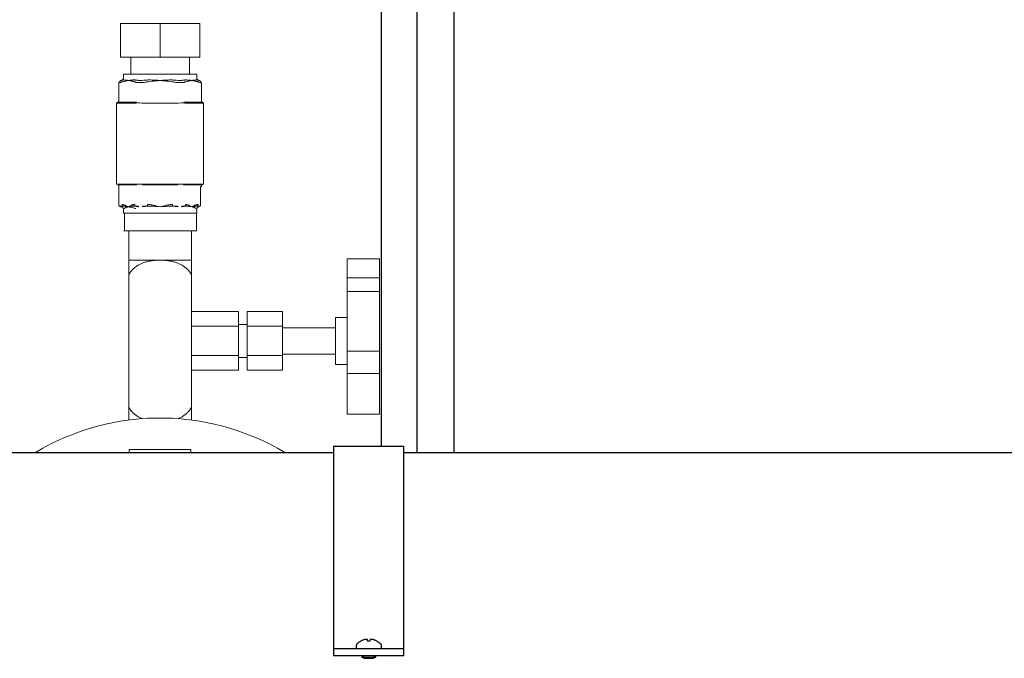
# Model space of a CAD drawing. Units: millimetres. Extents: x -1807 to 4660, y -2200 to 3801.
# Drawn here: x 202 to 537, y -1962 to -1744 of the extents above; entities that cross this region are included whole.
import ezdxf

# ---------------------------------------------------------------- set-up
doc = ezdxf.new("R2010")
doc.units = ezdxf.units.MM
for name, color, linetype, lineweight, true_color in [('Make2D$Visible$Curves$0', 254, 'Continuous', 0, 0xbebebe), ('Make2D$Visible$Curves$3DCOLOR40', 40, 'Continuous', 0, 0xffbf00), ('Make2D$Visible$Curves$3DCPCOLOR254', 7, 'Continuous', 0, 0xd6d6d6)]:
    doc.layers.add(name, color=color, linetype=linetype, lineweight=lineweight, true_color=true_color)
doc.layers.add('Make2D$Visible$Curves$3', color=7, linetype='Continuous', true_color=0x000000)

msp = doc.modelspace()

# ---------------------------------------------------------------- linework, layer by layer
at = {"layer": 'Make2D$Visible$Curves$0', "color": 0, "linetype": 'ByBlock', "lineweight": -2}
for points in [[(24, -1891.65), (309.02, -1891.65)], [(332.98, -1891.65), (1486, -1891.65)], [(317.09, -1956.68), (317.07, -1956.7), (317.05, -1956.72), (317.03, -1956.74), (317.01, -1956.76), (316.99, -1956.78), (316.98, -1956.8), (316.96, -1956.83), (316.94, -1956.85), (316.93, -1956.87), (316.91, -1956.9), (316.9, -1956.92), (316.89, -1956.95), (316.88, -1956.98), (316.87, -1957), (316.86, -1957.03), (316.85, -1957.06), (316.84, -1957.08), (316.83, -1957.11), (316.83, -1957.14), (316.82, -1957.17), (316.82, -1957.2), (316.81, -1957.22), (316.81, -1957.25), (316.81, -1957.28), (316.81, -1957.31)], [(317.09, -1956.68), (317.24, -1956.54), (317.4, -1956.42), (317.56, -1956.3), (317.73, -1956.18), (317.9, -1956.07), (318.07, -1955.97), (318.25, -1955.87)], [(319.55, -1955.38), (319.36, -1955.43), (319.17, -1955.49), (318.98, -1955.56), (318.8, -1955.63), (318.61, -1955.71), (318.43, -1955.79), (318.25, -1955.88)], [(318.25, -1955.88), (318.25, -1955.87)], [(320.16, -1955.3), (320.04, -1955.31), (319.92, -1955.32), (319.8, -1955.34), (319.68, -1955.36), (319.55, -1955.38)], [(320.52, -1955.38), (320.47, -1955.36), (320.42, -1955.35), (320.37, -1955.34), (320.32, -1955.32), (320.27, -1955.31), (320.22, -1955.31), (320.16, -1955.3)], [(320.58, -1955.88), (320.52, -1955.38)], [(321.42, -1955.88), (321.21, -1955.87), (321, -1955.87), (320.79, -1955.87), (320.58, -1955.88)], [(321.48, -1955.38), (321.42, -1955.88)], [(321.84, -1955.3), (321.79, -1955.31), (321.73, -1955.31), (321.68, -1955.32), (321.63, -1955.34), (321.58, -1955.35), (321.53, -1955.36), (321.48, -1955.38)], [(322.45, -1955.38), (322.33, -1955.36), (322.21, -1955.34), (322.08, -1955.32), (321.96, -1955.31), (321.84, -1955.3)], [(323.75, -1955.88), (323.57, -1955.79), (323.39, -1955.71), (323.21, -1955.63), (323.02, -1955.56), (322.83, -1955.49), (322.64, -1955.43), (322.45, -1955.38)], [(323.76, -1955.87), (323.75, -1955.88)], [(323.76, -1955.87), (323.93, -1955.97), (324.11, -1956.07), (324.27, -1956.18), (324.44, -1956.3), (324.6, -1956.42), (324.76, -1956.54), (324.91, -1956.68)], [(324.91, -1956.68), (324.93, -1956.7), (324.95, -1956.72), (324.97, -1956.74), (324.99, -1956.76), (325.01, -1956.78), (325.03, -1956.8), (325.04, -1956.83), (325.06, -1956.85), (325.07, -1956.87), (325.09, -1956.9), (325.1, -1956.92), (325.11, -1956.95), (325.13, -1956.98), (325.14, -1957), (325.15, -1957.03), (325.15, -1957.06), (325.16, -1957.08), (325.17, -1957.11), (325.18, -1957.14), (325.18, -1957.17), (325.19, -1957.2), (325.19, -1957.22), (325.19, -1957.25), (325.19, -1957.28), (325.19, -1957.31)], [(316.81, -1958.5), (316.81, -1957.31)], [(325.19, -1957.31), (325.19, -1958.5)], [(318.61, -1961.32), (319.33, -1960.9)], [(318.61, -1961.32), (323.4, -1961.32)], [(319.33, -1961.74), (318.61, -1961.32)], [(319.33, -1961.74), (322.67, -1961.74)], [(322.67, -1960.9), (323.4, -1961.32)], [(323.4, -1961.32), (322.67, -1961.74)]]:
    msp.add_lwpolyline(points, dxfattribs=at)
at = {"layer": 'Make2D$Visible$Curves$3', "color": 9, "true_color": 0xbbbbbb}
for points in [[(325.32, -1889.45), (325.32, -1633.05)], [(337.32, -1633.05), (337.32, -1891.65)], [(350, -1633.05), (350, -1891.65)]]:
    msp.add_lwpolyline(points, dxfattribs=at)
at = {"layer": 'Make2D$Visible$Curves$3DCOLOR40'}
for points in [[(247.5, -1890.61), (239.5, -1890.61)], [(239.5, -1890.61), (239.5, -1891.65)], [(247.5, -1890.61), (252.5, -1890.61)], [(260.5, -1890.61), (252.5, -1890.61)], [(260.5, -1891.65), (260.5, -1890.61)]]:
    msp.add_lwpolyline(points, dxfattribs=at)
at = {"layer": 'Make2D$Visible$Curves$3DCPCOLOR254'}
for points in [[(236.5, -1745.53), (236.5, -1757.03)], [(236.5, -1745.53), (250, -1745.53)], [(250, -1745.53), (263.5, -1745.53)], [(250, -1757.03), (250, -1745.53)], [(263.5, -1745.53), (263.5, -1757.03)], [(250, -1757.03), (236.5, -1757.03)], [(240, -1762.78), (240, -1757.03)], [(263.5, -1757.03), (250, -1757.03)], [(260, -1757.03), (260, -1762.78)], [(235.93, -1765.72), (236.07, -1765.72), (236.2, -1765.71)], [(235.93, -1771.68), (235.93, -1765.72)], [(236.2, -1765.71), (236.2, -1765.69), (236.2, -1765.68), (236.2, -1765.66), (236.2, -1765.64), (236.2, -1765.63), (236.2, -1765.61), (236.2, -1765.6), (236.21, -1765.58), (236.21, -1765.57), (236.21, -1765.55), (236.21, -1765.53), (236.22, -1765.52), (236.22, -1765.5), (236.22, -1765.49), (236.23, -1765.47), (236.23, -1765.45), (236.23, -1765.44), (236.24, -1765.42), (236.24, -1765.41), (236.25, -1765.39), (236.26, -1765.38), (236.26, -1765.36), (236.27, -1765.35), (236.28, -1765.33), (236.28, -1765.32), (236.29, -1765.3), (236.3, -1765.29), (236.31, -1765.27), (236.31, -1765.26), (236.32, -1765.24), (236.33, -1765.23), (236.34, -1765.22), (236.35, -1765.2), (236.36, -1765.19), (236.37, -1765.18), (236.38, -1765.17), (236.39, -1765.16), (236.4, -1765.14), (236.41, -1765.13), (236.42, -1765.12), (236.44, -1765.11), (236.45, -1765.1), (236.46, -1765.09), (236.47, -1765.08), (236.48, -1765.07), (236.5, -1765.06), (236.51, -1765.05), (236.52, -1765.05), (236.53, -1765.04), (236.55, -1765.03), (236.56, -1765.02), (236.57, -1765.02), (236.58, -1765.01), (236.6, -1765.01), (236.61, -1765), (236.62, -1764.99), (236.64, -1764.99), (236.65, -1764.99), (236.66, -1764.98), (236.68, -1764.98), (236.69, -1764.97), (236.7, -1764.97), (236.72, -1764.97), (236.73, -1764.97)], [(236.2, -1765.71), (236.29, -1765.69), (236.38, -1765.67), (236.47, -1765.65), (236.56, -1765.62), (236.65, -1765.6), (236.74, -1765.56), (236.83, -1765.53)], [(236.63, -1764.98), (236.66, -1764.97), (236.7, -1764.97), (236.73, -1764.96), (236.77, -1764.96), (236.8, -1764.95), (236.83, -1764.94), (236.87, -1764.93), (236.9, -1764.92), (236.93, -1764.9), (236.96, -1764.89), (236.99, -1764.88), (237.03, -1764.86), (237.06, -1764.84), (237.09, -1764.82), (237.11, -1764.81), (237.14, -1764.79), (237.17, -1764.76), (237.2, -1764.74), (237.22, -1764.72), (237.25, -1764.7), (237.27, -1764.67), (237.3, -1764.65), (237.32, -1764.62), (237.34, -1764.59), (237.36, -1764.56), (237.38, -1764.54), (237.4, -1764.51), (237.42, -1764.48), (237.43, -1764.45), (237.45, -1764.42), (237.46, -1764.38), (237.48, -1764.35), (237.49, -1764.32), (237.5, -1764.29), (237.51, -1764.25), (237.52, -1764.22), (237.53, -1764.19), (237.54, -1764.15), (237.54, -1764.12), (237.54, -1764.08), (237.55, -1764.05), (237.55, -1764.01), (237.55, -1763.98)], [(236.73, -1764.97), (236.68, -1764.97), (236.63, -1764.98)], [(236.63, -1764.98), (236.63, -1764.98)], [(237.13, -1764.87), (237.07, -1764.89), (237, -1764.91), (236.93, -1764.93), (236.86, -1764.94), (236.8, -1764.95), (236.73, -1764.97)], [(236.83, -1765.53), (236.96, -1765.48), (237.09, -1765.44), (237.23, -1765.4)], [(237.43, -1764.81), (237.39, -1764.82), (237.35, -1764.82), (237.3, -1764.83), (237.26, -1764.84), (237.22, -1764.84), (237.17, -1764.85), (237.13, -1764.87)], [(237.23, -1765.4), (237.42, -1765.34), (237.62, -1765.29)], [(237.75, -1764.81), (237.64, -1764.81), (237.54, -1764.81), (237.43, -1764.81)], [(237.55, -1762.78), (237.55, -1763.98)], [(262.45, -1762.78), (237.55, -1762.78)], [(237.62, -1765.29), (237.87, -1765.24), (238.02, -1765.21), (238.17, -1765.17), (238.42, -1765.13), (238.81, -1765.05), (239.22, -1764.98)], [(237.95, -1764.82), (237.75, -1764.81)], [(239.22, -1764.98), (238.82, -1764.92), (238.44, -1764.87), (238.22, -1764.85), (238.09, -1764.83), (237.95, -1764.82)], [(239.64, -1764.92), (239.23, -1764.98), (239.22, -1764.98)], [(239.22, -1764.98), (239.62, -1765.05), (240.02, -1765.13), (240.26, -1765.17), (240.42, -1765.21), (240.57, -1765.24), (240.82, -1765.29)], [(240.07, -1764.87), (239.64, -1764.92)], [(240.7, -1764.82), (240.52, -1764.83), (240.34, -1764.85), (240.07, -1764.87)], [(241, -1764.81), (240.85, -1764.81), (240.7, -1764.82)], [(240.82, -1765.29), (241.01, -1765.34), (241.21, -1765.4)], [(241.5, -1764.81), (241.25, -1764.81), (241, -1764.81)], [(241.21, -1765.4), (241.34, -1765.44), (241.48, -1765.48), (241.61, -1765.53)], [(242.05, -1764.87), (241.91, -1764.85), (241.77, -1764.83), (241.63, -1764.82), (241.5, -1764.81)], [(241.61, -1765.53), (241.7, -1765.56), (241.78, -1765.6), (241.87, -1765.62), (241.96, -1765.65), (242.05, -1765.67), (242.14, -1765.69), (242.23, -1765.71)], [(242.82, -1764.97), (242.62, -1764.95), (242.43, -1764.93), (242.24, -1764.9), (242.05, -1764.87)], [(242.23, -1765.71), (242.41, -1765.72), (242.6, -1765.72)], [(242.6, -1765.72), (242.97, -1765.72)], [(243.07, -1764.98), (242.95, -1764.97), (242.82, -1764.97)], [(242.97, -1765.72), (243.47, -1765.72), (243.97, -1765.71)], [(243.58, -1764.98), (243.07, -1764.98)], [(243.91, -1764.97), (243.58, -1764.98)], [(245.09, -1764.87), (244.5, -1764.93), (243.91, -1764.97)], [(243.97, -1765.71), (244.28, -1765.68), (244.59, -1765.64), (244.91, -1765.59), (245.22, -1765.53)], [(245.94, -1764.81), (245.65, -1764.82), (245.37, -1764.84), (245.09, -1764.87)], [(245.22, -1765.53), (245.62, -1765.46), (246.02, -1765.4)], [(246.75, -1764.81), (246.34, -1764.81), (245.94, -1764.81)], [(246.02, -1765.4), (246.8, -1765.29)], [(247.25, -1764.82), (246.75, -1764.81)], [(246.8, -1765.29), (247.3, -1765.24), (247.6, -1765.21), (247.91, -1765.17), (248.4, -1765.13), (249.19, -1765.05), (250, -1764.98)], [(248.38, -1764.87), (247.88, -1764.85), (247.56, -1764.83), (247.25, -1764.82)], [(249.18, -1764.92), (248.38, -1764.87)], [(250, -1764.98), (249.18, -1764.92)], [(250.82, -1764.92), (250, -1764.98)], [(250, -1764.98), (250.81, -1765.05), (251.6, -1765.13), (252.09, -1765.17), (252.4, -1765.21), (252.7, -1765.24), (253.2, -1765.29)], [(251.62, -1764.87), (250.82, -1764.92)], [(252.75, -1764.82), (252.44, -1764.83), (252.12, -1764.85), (251.62, -1764.87)], [(253.25, -1764.81), (252.75, -1764.82)], [(253.2, -1765.29), (253.98, -1765.4)], [(254.06, -1764.81), (253.66, -1764.81), (253.25, -1764.81)], [(253.98, -1765.4), (254.38, -1765.46), (254.78, -1765.53)], [(254.91, -1764.87), (254.63, -1764.84), (254.35, -1764.82), (254.06, -1764.81)], [(254.78, -1765.53), (255.09, -1765.59), (255.41, -1765.64), (255.72, -1765.68), (256.03, -1765.71)], [(256.09, -1764.97), (255.5, -1764.93), (254.91, -1764.87)], [(256.03, -1765.71), (256.53, -1765.72), (257.03, -1765.72)], [(256.42, -1764.98), (256.09, -1764.97)], [(256.93, -1764.98), (256.42, -1764.98)], [(257.18, -1764.97), (257.05, -1764.97), (256.93, -1764.98)], [(257.03, -1765.72), (257.4, -1765.72)], [(257.95, -1764.87), (257.76, -1764.9), (257.57, -1764.93), (257.38, -1764.95), (257.18, -1764.97)], [(257.4, -1765.72), (257.53, -1765.72), (257.65, -1765.71), (257.77, -1765.71)], [(257.77, -1765.71), (257.86, -1765.69), (257.95, -1765.67), (258.04, -1765.65), (258.13, -1765.62), (258.22, -1765.6), (258.3, -1765.56), (258.39, -1765.53)], [(258.5, -1764.81), (258.37, -1764.82), (258.23, -1764.83), (258.09, -1764.85), (257.95, -1764.87)], [(258.39, -1765.53), (258.52, -1765.48), (258.66, -1765.44), (258.79, -1765.4)], [(259, -1764.81), (258.75, -1764.81), (258.5, -1764.81)], [(258.79, -1765.4), (258.99, -1765.34), (259.18, -1765.29)], [(259.3, -1764.82), (259, -1764.81)], [(259.18, -1765.29), (259.43, -1765.24), (259.58, -1765.21), (259.74, -1765.17), (259.98, -1765.13), (260.38, -1765.05), (260.78, -1764.98)], [(259.93, -1764.87), (259.66, -1764.85), (259.48, -1764.83), (259.3, -1764.82)], [(260.36, -1764.92), (259.93, -1764.87)], [(260.78, -1764.98), (260.77, -1764.98), (260.36, -1764.92)], [(262.05, -1764.82), (261.91, -1764.83), (261.78, -1764.85), (261.56, -1764.87), (261.18, -1764.92), (260.78, -1764.98)], [(260.78, -1764.98), (261.19, -1765.05), (261.58, -1765.13), (261.83, -1765.17), (261.98, -1765.21), (262.13, -1765.24), (262.38, -1765.29)], [(262.25, -1764.81), (262.15, -1764.82), (262.05, -1764.82)], [(262.57, -1764.81), (262.46, -1764.81), (262.36, -1764.81), (262.25, -1764.81)], [(262.38, -1765.29), (262.58, -1765.34), (262.77, -1765.4)], [(262.45, -1763.98), (262.45, -1762.78)], [(262.45, -1763.98), (262.45, -1764.01), (262.45, -1764.05), (262.46, -1764.08), (262.46, -1764.12), (262.47, -1764.15), (262.47, -1764.19), (262.48, -1764.22), (262.49, -1764.25), (262.5, -1764.29), (262.51, -1764.32), (262.52, -1764.35), (262.54, -1764.38), (262.55, -1764.42), (262.57, -1764.45), (262.58, -1764.48), (262.6, -1764.51), (262.62, -1764.54), (262.64, -1764.57), (262.66, -1764.59), (262.68, -1764.62), (262.7, -1764.65), (262.73, -1764.67), (262.75, -1764.7), (262.78, -1764.72), (262.8, -1764.74), (262.83, -1764.77), (262.86, -1764.79), (262.89, -1764.81), (262.92, -1764.83), (262.95, -1764.84), (262.98, -1764.86), (263.01, -1764.88), (263.04, -1764.89), (263.07, -1764.9), (263.1, -1764.92), (263.14, -1764.93), (263.17, -1764.94), (263.2, -1764.95), (263.24, -1764.96), (263.27, -1764.96), (263.3, -1764.97), (263.34, -1764.97), (263.37, -1764.98)], [(262.87, -1764.87), (262.83, -1764.85), (262.78, -1764.84), (262.74, -1764.84), (262.7, -1764.83), (262.65, -1764.82), (262.61, -1764.82), (262.57, -1764.81)], [(262.77, -1765.4), (262.91, -1765.44), (263.04, -1765.48), (263.17, -1765.53)], [(263.27, -1764.97), (263.2, -1764.95), (263.14, -1764.94), (263.07, -1764.93), (263, -1764.91), (262.93, -1764.89), (262.87, -1764.87)], [(263.17, -1765.53), (263.26, -1765.56), (263.35, -1765.6), (263.44, -1765.62), (263.53, -1765.65), (263.62, -1765.67), (263.71, -1765.69), (263.8, -1765.71)], [(263.37, -1764.98), (263.32, -1764.97), (263.27, -1764.97)], [(263.8, -1765.71), (263.8, -1765.69), (263.8, -1765.68), (263.8, -1765.66), (263.8, -1765.64), (263.8, -1765.63), (263.8, -1765.61), (263.8, -1765.6), (263.79, -1765.58), (263.79, -1765.57), (263.79, -1765.55), (263.79, -1765.53), (263.78, -1765.52), (263.78, -1765.5), (263.78, -1765.49), (263.77, -1765.47), (263.77, -1765.45), (263.77, -1765.44), (263.76, -1765.42), (263.76, -1765.41), (263.75, -1765.39), (263.74, -1765.38), (263.74, -1765.36), (263.73, -1765.35), (263.72, -1765.33), (263.72, -1765.32), (263.71, -1765.3), (263.7, -1765.29), (263.69, -1765.27), (263.69, -1765.26), (263.68, -1765.24), (263.67, -1765.23), (263.66, -1765.22), (263.65, -1765.2), (263.64, -1765.19), (263.63, -1765.18), (263.62, -1765.17), (263.61, -1765.16), (263.6, -1765.14), (263.59, -1765.13), (263.58, -1765.12), (263.56, -1765.11), (263.55, -1765.1), (263.54, -1765.09), (263.53, -1765.08), (263.52, -1765.07), (263.5, -1765.06), (263.49, -1765.05), (263.48, -1765.05), (263.47, -1765.04), (263.45, -1765.03), (263.44, -1765.02), (263.43, -1765.02), (263.42, -1765.01), (263.4, -1765.01), (263.39, -1765), (263.38, -1764.99), (263.36, -1764.99), (263.35, -1764.99), (263.34, -1764.98), (263.32, -1764.98), (263.31, -1764.97), (263.3, -1764.97), (263.28, -1764.97), (263.27, -1764.97)], [(263.8, -1765.71), (263.93, -1765.72), (264.07, -1765.72)], [(264.07, -1771.68), (264.07, -1765.72)], [(235.2, -1772.64), (235.23, -1772.63), (235.27, -1772.62), (235.3, -1772.61), (235.33, -1772.6), (235.36, -1772.58), (235.39, -1772.57), (235.42, -1772.55), (235.45, -1772.53), (235.48, -1772.52), (235.51, -1772.5), (235.54, -1772.48), (235.56, -1772.46), (235.59, -1772.43), (235.62, -1772.41), (235.64, -1772.39)], [(235.34, -1772.68), (235.36, -1772.68), (235.38, -1772.68), (235.4, -1772.68), (235.42, -1772.68), (235.44, -1772.67), (235.46, -1772.67), (235.48, -1772.67), (235.5, -1772.66), (235.52, -1772.66), (235.54, -1772.65), (235.57, -1772.64), (235.59, -1772.64), (235.61, -1772.63), (235.63, -1772.62), (235.65, -1772.61), (235.67, -1772.6), (235.69, -1772.59), (235.71, -1772.58), (235.73, -1772.57), (235.74, -1772.56), (235.76, -1772.55), (235.78, -1772.54), (235.8, -1772.52), (235.82, -1772.51), (235.84, -1772.5), (235.85, -1772.48), (235.87, -1772.47), (235.89, -1772.45), (235.9, -1772.44), (235.92, -1772.42), (235.93, -1772.4), (235.95, -1772.39)], [(235.64, -1772.39), (235.66, -1772.36), (235.69, -1772.34), (235.71, -1772.31), (235.73, -1772.28), (235.75, -1772.26), (235.77, -1772.23), (235.79, -1772.2), (235.81, -1772.17), (235.82, -1772.14), (235.84, -1772.11), (235.85, -1772.08), (235.86, -1772.05), (235.88, -1772.01), (235.89, -1771.98), (235.9, -1771.95), (235.9, -1771.92), (235.91, -1771.88), (235.92, -1771.85), (235.92, -1771.82), (235.93, -1771.78), (235.93, -1771.75), (235.93, -1771.71), (235.93, -1771.68)], [(235.95, -1772.39), (241.98, -1772.39)], [(240, -1772.68), (240, -1772.39)], [(241.37, -1772.68), (241.39, -1772.68), (241.41, -1772.68), (241.43, -1772.68), (241.45, -1772.68), (241.47, -1772.67), (241.49, -1772.67), (241.52, -1772.67), (241.54, -1772.66), (241.56, -1772.66), (241.58, -1772.65), (241.6, -1772.64), (241.62, -1772.64), (241.64, -1772.63), (241.66, -1772.62), (241.68, -1772.61), (241.7, -1772.6), (241.72, -1772.59), (241.74, -1772.58), (241.76, -1772.57), (241.78, -1772.56), (241.8, -1772.55), (241.82, -1772.54), (241.83, -1772.52), (241.85, -1772.51), (241.87, -1772.5), (241.89, -1772.48), (241.9, -1772.47), (241.92, -1772.45), (241.94, -1772.44), (241.95, -1772.42), (241.97, -1772.4), (241.98, -1772.39)], [(258.02, -1772.39), (264.05, -1772.39)], [(258.63, -1772.68), (258.61, -1772.68), (258.59, -1772.68), (258.57, -1772.68), (258.55, -1772.68), (258.53, -1772.67), (258.51, -1772.67), (258.49, -1772.67), (258.47, -1772.66), (258.45, -1772.66), (258.43, -1772.65), (258.41, -1772.65), (258.39, -1772.64), (258.37, -1772.63), (258.35, -1772.63), (258.33, -1772.62), (258.31, -1772.61), (258.29, -1772.6), (258.27, -1772.59), (258.25, -1772.58), (258.23, -1772.57), (258.21, -1772.56), (258.2, -1772.54), (258.18, -1772.53), (258.16, -1772.52), (258.14, -1772.5), (258.12, -1772.49), (258.1, -1772.47), (258.09, -1772.46), (258.07, -1772.44), (258.05, -1772.42), (258.04, -1772.4), (258.02, -1772.39)], [(260, -1772.39), (260, -1772.68)], [(264.66, -1772.68), (264.64, -1772.68), (264.62, -1772.68), (264.6, -1772.68), (264.58, -1772.68), (264.56, -1772.67), (264.54, -1772.67), (264.52, -1772.67), (264.5, -1772.66), (264.48, -1772.66), (264.46, -1772.65), (264.43, -1772.64), (264.41, -1772.64), (264.39, -1772.63), (264.37, -1772.62), (264.35, -1772.61), (264.33, -1772.6), (264.31, -1772.59), (264.29, -1772.58), (264.27, -1772.57), (264.26, -1772.56), (264.24, -1772.55), (264.22, -1772.54), (264.2, -1772.52), (264.18, -1772.51), (264.16, -1772.5), (264.15, -1772.48), (264.13, -1772.47), (264.11, -1772.45), (264.1, -1772.44), (264.08, -1772.42), (264.07, -1772.4), (264.05, -1772.39)], [(264.07, -1771.68), (264.07, -1771.71), (264.07, -1771.75), (264.07, -1771.78), (264.08, -1771.82), (264.08, -1771.85), (264.09, -1771.88), (264.1, -1771.92), (264.1, -1771.95), (264.11, -1771.98), (264.12, -1772.02), (264.14, -1772.05), (264.15, -1772.08), (264.16, -1772.11), (264.18, -1772.14), (264.2, -1772.17), (264.21, -1772.2), (264.23, -1772.23), (264.25, -1772.26), (264.27, -1772.29), (264.29, -1772.31), (264.31, -1772.34), (264.34, -1772.36), (264.36, -1772.39), (264.39, -1772.41), (264.41, -1772.43), (264.44, -1772.46), (264.46, -1772.48), (264.49, -1772.5), (264.52, -1772.52), (264.55, -1772.54), (264.58, -1772.55), (264.61, -1772.57), (264.64, -1772.58), (264.67, -1772.6), (264.7, -1772.61), (264.73, -1772.62), (264.77, -1772.63), (264.8, -1772.64)], [(235.2, -1772.64), (235.2, -1800.28)], [(235.26, -1772.68), (235.26, -1772.68), (235.26, -1772.68), (235.25, -1772.68), (235.25, -1772.68), (235.25, -1772.68), (235.25, -1772.68), (235.24, -1772.68), (235.24, -1772.67), (235.24, -1772.67), (235.23, -1772.67), (235.23, -1772.67), (235.23, -1772.67), (235.23, -1772.67), (235.22, -1772.67), (235.22, -1772.66), (235.22, -1772.66), (235.22, -1772.66), (235.21, -1772.66), (235.21, -1772.66), (235.21, -1772.66), (235.21, -1772.65), (235.21, -1772.65), (235.2, -1772.65), (235.2, -1772.65), (235.2, -1772.64)], [(241.45, -1772.68), (235.26, -1772.68)], [(243.82, -1772.68), (243.75, -1772.68), (242.87, -1772.65), (242.65, -1772.64), (242.44, -1772.64), (241.68, -1772.68), (241.45, -1772.68)], [(256.18, -1772.68), (243.82, -1772.68)], [(258.55, -1772.68), (258.5, -1772.68), (257.67, -1772.65), (257.45, -1772.64), (257.24, -1772.64), (256.18, -1772.68)], [(264.74, -1772.68), (258.55, -1772.68)], [(264.8, -1772.64), (264.8, -1772.65), (264.8, -1772.65), (264.79, -1772.65), (264.79, -1772.65), (264.79, -1772.66), (264.79, -1772.66), (264.78, -1772.66), (264.78, -1772.66), (264.78, -1772.66), (264.78, -1772.67), (264.77, -1772.67), (264.77, -1772.67), (264.77, -1772.67), (264.77, -1772.67), (264.76, -1772.67), (264.76, -1772.67), (264.76, -1772.68), (264.75, -1772.68), (264.75, -1772.68), (264.75, -1772.68), (264.75, -1772.68), (264.74, -1772.68), (264.74, -1772.68), (264.74, -1772.68)], [(264.8, -1800.28), (264.8, -1772.64)], [(235.93, -1801.03), (235.93, -1801), (235.93, -1800.98), (235.93, -1800.95), (235.93, -1800.93), (235.92, -1800.9), (235.92, -1800.88), (235.91, -1800.85), (235.91, -1800.83), (235.9, -1800.8), (235.89, -1800.78), (235.88, -1800.75), (235.87, -1800.73), (235.86, -1800.71), (235.85, -1800.68), (235.84, -1800.66), (235.82, -1800.64), (235.81, -1800.62), (235.79, -1800.6), (235.78, -1800.57), (235.76, -1800.55), (235.75, -1800.54), (235.73, -1800.52), (235.71, -1800.5), (235.69, -1800.48), (235.67, -1800.46), (235.65, -1800.45), (235.63, -1800.43), (235.61, -1800.42), (235.59, -1800.4), (235.57, -1800.39), (235.55, -1800.37), (235.53, -1800.36), (235.5, -1800.35), (235.48, -1800.34), (235.45, -1800.33), (235.43, -1800.32), (235.41, -1800.31), (235.38, -1800.31), (235.36, -1800.3), (235.33, -1800.29), (235.31, -1800.29), (235.28, -1800.29), (235.26, -1800.28), (235.23, -1800.28), (235.2, -1800.28)], [(235.2, -1800.28), (235.2, -1800.28)], [(235.2, -1800.28), (242.31, -1800.28)], [(236.01, -1800.5), (236, -1800.49), (235.99, -1800.47), (235.98, -1800.46), (235.96, -1800.45), (235.95, -1800.44), (235.94, -1800.43), (235.93, -1800.42), (235.91, -1800.41), (235.9, -1800.4), (235.89, -1800.39), (235.87, -1800.38), (235.86, -1800.37), (235.84, -1800.36), (235.83, -1800.35), (235.82, -1800.34), (235.8, -1800.34), (235.79, -1800.33), (235.77, -1800.32), (235.75, -1800.32), (235.74, -1800.31), (235.72, -1800.31), (235.71, -1800.3), (235.69, -1800.3), (235.68, -1800.29), (235.66, -1800.29), (235.65, -1800.29), (235.63, -1800.29), (235.61, -1800.28), (235.6, -1800.28), (235.58, -1800.28), (235.57, -1800.28), (235.55, -1800.28)], [(235.93, -1807.23), (235.93, -1801.03)], [(242.04, -1800.5), (236.01, -1800.5)], [(242.04, -1800.5), (242.03, -1800.49), (242.02, -1800.47), (242.01, -1800.46), (242, -1800.45), (241.99, -1800.44), (241.97, -1800.43), (241.96, -1800.42), (241.95, -1800.41), (241.93, -1800.4), (241.92, -1800.39), (241.91, -1800.38), (241.89, -1800.37), (241.88, -1800.36), (241.86, -1800.35), (241.85, -1800.34), (241.83, -1800.34), (241.82, -1800.33), (241.8, -1800.32), (241.79, -1800.32), (241.77, -1800.31), (241.76, -1800.31), (241.74, -1800.3), (241.73, -1800.3), (241.71, -1800.29), (241.69, -1800.29), (241.68, -1800.29), (241.66, -1800.29), (241.65, -1800.28), (241.63, -1800.28), (241.62, -1800.28), (241.6, -1800.28), (241.59, -1800.28)], [(242.31, -1800.28), (242.89, -1800.28)], [(242.89, -1800.28), (257.11, -1800.28)], [(243.97, -1800.5), (243.97, -1800.28)], [(256.03, -1800.5), (243.97, -1800.5)], [(256.03, -1800.5), (256.03, -1800.28)], [(257.11, -1800.28), (257.69, -1800.28)], [(257.69, -1800.28), (264.8, -1800.28)], [(257.96, -1800.5), (257.97, -1800.49), (257.98, -1800.47), (257.99, -1800.46), (258.01, -1800.45), (258.02, -1800.44), (258.03, -1800.42), (258.05, -1800.41), (258.06, -1800.4), (258.07, -1800.39), (258.09, -1800.38), (258.1, -1800.37), (258.12, -1800.36), (258.13, -1800.36), (258.15, -1800.35), (258.16, -1800.34), (258.18, -1800.33), (258.19, -1800.33), (258.21, -1800.32), (258.22, -1800.31), (258.24, -1800.31), (258.25, -1800.3), (258.27, -1800.3), (258.28, -1800.3), (258.3, -1800.29), (258.31, -1800.29), (258.33, -1800.29), (258.34, -1800.28), (258.36, -1800.28), (258.37, -1800.28), (258.39, -1800.28), (258.4, -1800.28), (258.41, -1800.28)], [(263.99, -1800.5), (257.96, -1800.5)], [(263.8, -1801.03), (264.07, -1801.03)], [(263.8, -1801.03), (263.8, -1807.23)], [(263.99, -1800.5), (264, -1800.49), (264.01, -1800.47), (264.02, -1800.46), (264.04, -1800.45), (264.05, -1800.44), (264.06, -1800.43), (264.07, -1800.42), (264.09, -1800.41), (264.1, -1800.4), (264.11, -1800.39), (264.13, -1800.38), (264.14, -1800.37), (264.16, -1800.36), (264.17, -1800.35), (264.18, -1800.34), (264.2, -1800.34), (264.21, -1800.33), (264.23, -1800.32), (264.25, -1800.32), (264.26, -1800.31), (264.28, -1800.31), (264.29, -1800.3), (264.31, -1800.3), (264.32, -1800.29), (264.34, -1800.29), (264.35, -1800.29), (264.37, -1800.29), (264.39, -1800.28), (264.4, -1800.28), (264.42, -1800.28), (264.43, -1800.28), (264.45, -1800.28)], [(264.8, -1800.28), (264.77, -1800.28), (264.75, -1800.28), (264.72, -1800.29), (264.7, -1800.29), (264.67, -1800.29), (264.65, -1800.3), (264.62, -1800.31), (264.6, -1800.31), (264.57, -1800.32), (264.55, -1800.33), (264.52, -1800.34), (264.5, -1800.35), (264.48, -1800.36), (264.45, -1800.37), (264.43, -1800.39), (264.41, -1800.4), (264.39, -1800.41), (264.37, -1800.43), (264.35, -1800.44), (264.33, -1800.46), (264.31, -1800.48), (264.29, -1800.5), (264.27, -1800.51), (264.25, -1800.53), (264.24, -1800.55), (264.22, -1800.57), (264.21, -1800.59), (264.19, -1800.62), (264.18, -1800.64), (264.16, -1800.66), (264.15, -1800.68), (264.14, -1800.71), (264.13, -1800.73), (264.12, -1800.75), (264.11, -1800.78), (264.1, -1800.8), (264.09, -1800.83), (264.09, -1800.85), (264.08, -1800.88), (264.08, -1800.9), (264.07, -1800.93), (264.07, -1800.95), (264.07, -1800.98), (264.07, -1801), (264.07, -1801.03)], [(235.93, -1807.23), (235.93, -1807.26), (235.94, -1807.28), (235.94, -1807.31), (235.94, -1807.33), (235.94, -1807.36), (235.95, -1807.39), (235.96, -1807.41), (235.96, -1807.44), (235.97, -1807.46), (235.98, -1807.49), (235.99, -1807.51), (236, -1807.53), (236.01, -1807.56), (236.02, -1807.58), (236.03, -1807.6), (236.05, -1807.63), (236.06, -1807.65), (236.08, -1807.67), (236.09, -1807.69), (236.11, -1807.71), (236.12, -1807.73), (236.14, -1807.75), (236.16, -1807.77), (236.18, -1807.79), (236.2, -1807.8), (236.22, -1807.82), (236.24, -1807.83), (236.26, -1807.85), (236.28, -1807.86), (236.31, -1807.88), (236.33, -1807.89), (236.35, -1807.9), (236.37, -1807.91), (236.4, -1807.92), (236.42, -1807.93), (236.45, -1807.94), (236.47, -1807.95), (236.5, -1807.96), (236.52, -1807.96), (236.55, -1807.97), (236.57, -1807.97), (236.6, -1807.98), (236.63, -1807.98)], [(236.39, -1807.76), (237.28, -1807.76)], [(236.73, -1807.97), (236.71, -1807.96), (236.69, -1807.96), (236.67, -1807.95), (236.65, -1807.94), (236.63, -1807.93), (236.61, -1807.93), (236.59, -1807.92), (236.57, -1807.91), (236.55, -1807.9), (236.54, -1807.89), (236.52, -1807.87), (236.5, -1807.86), (236.48, -1807.85), (236.47, -1807.84), (236.45, -1807.82), (236.44, -1807.81), (236.42, -1807.79), (236.41, -1807.78), (236.39, -1807.76)], [(236.73, -1807.97), (236.7, -1807.97), (236.66, -1807.98), (236.63, -1807.98)], [(237.35, -1807.83), (237.18, -1807.87), (237.02, -1807.91), (236.95, -1807.93), (236.87, -1807.94), (236.8, -1807.96), (236.73, -1807.97)], [(236.73, -1807.97), (236.77, -1807.97), (236.8, -1807.98), (236.83, -1807.99), (236.87, -1808), (236.9, -1808.01), (236.93, -1808.02), (236.96, -1808.03), (236.99, -1808.05), (237.02, -1808.06), (237.05, -1808.08), (237.08, -1808.1), (237.11, -1808.11), (237.14, -1808.13), (237.17, -1808.15), (237.2, -1808.17), (237.22, -1808.2), (237.25, -1808.22), (237.27, -1808.24), (237.3, -1808.27), (237.32, -1808.29), (237.34, -1808.32), (237.36, -1808.35), (237.38, -1808.37), (237.4, -1808.4), (237.42, -1808.43), (237.44, -1808.46), (237.46, -1808.49), (237.47, -1808.52), (237.49, -1808.55), (237.5, -1808.58), (237.51, -1808.61), (237.52, -1808.65), (237.53, -1808.68), (237.54, -1808.71), (237.55, -1808.75), (237.56, -1808.78), (237.56, -1808.81), (237.57, -1808.85), (237.57, -1808.88), (237.57, -1808.92), (237.57, -1808.95)], [(237.28, -1807.76), (237.26, -1807.74), (237.25, -1807.72), (237.23, -1807.69), (237.22, -1807.67), (237.2, -1807.65), (237.19, -1807.62), (237.18, -1807.6), (237.16, -1807.58), (237.15, -1807.55), (237.14, -1807.52), (237.13, -1807.5), (237.12, -1807.47), (237.12, -1807.45), (237.11, -1807.42), (237.11, -1807.39), (237.1, -1807.37), (237.1, -1807.34), (237.09, -1807.31), (237.09, -1807.28), (237.09, -1807.26), (237.09, -1807.23)], [(237.37, -1807.25), (237.31, -1807.24), (237.26, -1807.24), (237.2, -1807.23), (237.15, -1807.23), (237.09, -1807.23)], [(237.65, -1807.79), (237.6, -1807.79), (237.55, -1807.79), (237.5, -1807.8), (237.45, -1807.81), (237.4, -1807.82), (237.35, -1807.83)], [(237.81, -1807.35), (237.72, -1807.33), (237.63, -1807.3), (237.54, -1807.28), (237.46, -1807.27), (237.37, -1807.25)], [(237.55, -1808.97), (237.55, -1808.97), (237.55, -1808.97), (237.56, -1808.97), (237.56, -1808.97), (237.56, -1808.96), (237.56, -1808.96), (237.56, -1808.96), (237.57, -1808.96), (237.57, -1808.96), (237.57, -1808.95), (237.57, -1808.95)], [(237.55, -1808.97), (237.55, -1810.18)], [(237.94, -1807.79), (237.85, -1807.79), (237.75, -1807.79), (237.65, -1807.79)], [(237.8, -1808.62), (237.82, -1808.6), (237.84, -1808.58), (237.85, -1808.56), (237.87, -1808.54), (237.89, -1808.52), (237.91, -1808.51), (237.93, -1808.49), (237.95, -1808.47)], [(238.5, -1807.63), (238.33, -1807.55), (238.16, -1807.48), (237.98, -1807.41), (237.81, -1807.35)], [(238.13, -1807.81), (237.94, -1807.79)], [(237.95, -1808.47), (237.99, -1808.45), (238.03, -1808.42), (238.06, -1808.4), (238.1, -1808.38), (238.14, -1808.35)], [(239.22, -1807.98), (238.88, -1807.92), (238.56, -1807.87), (238.36, -1807.84), (238.25, -1807.82), (238.13, -1807.81)], [(238.14, -1808.35), (238.18, -1808.33), (238.22, -1808.31), (238.27, -1808.29)], [(238.27, -1808.29), (238.36, -1808.25), (238.45, -1808.21)], [(238.45, -1808.21), (238.53, -1808.18), (238.61, -1808.16)], [(239.21, -1807.98), (238.5, -1807.63)], [(238.61, -1808.16), (238.75, -1808.11), (238.89, -1808.07)], [(238.89, -1808.07), (239.21, -1807.98)], [(239.21, -1807.98), (239.22, -1807.98)], [(239.22, -1807.98), (239.21, -1807.98)], [(239.93, -1807.63), (239.57, -1807.8), (239.22, -1807.98)], [(239.58, -1807.92), (239.23, -1807.98), (239.22, -1807.98)], [(239.22, -1807.98), (239.23, -1807.98)], [(239.22, -1807.98), (239.22, -1807.98)], [(239.23, -1807.98), (239.57, -1808.07)], [(239.57, -1808.07), (239.95, -1808.16), (240.36, -1808.25), (240.52, -1808.29), (240.8, -1808.35)], [(239.94, -1807.87), (239.76, -1807.89), (239.58, -1807.92)], [(240.63, -1807.35), (240.45, -1807.42), (240.28, -1807.48), (240.1, -1807.55), (239.93, -1807.63)], [(240.47, -1807.81), (240.32, -1807.82), (240.17, -1807.84), (239.94, -1807.87)], [(240.72, -1807.79), (240.6, -1807.8), (240.47, -1807.81)], [(241.07, -1807.25), (240.98, -1807.27), (240.89, -1807.28), (240.8, -1807.3), (240.72, -1807.33), (240.63, -1807.35)], [(241.14, -1807.79), (241, -1807.79), (240.86, -1807.79), (240.72, -1807.79)], [(240.8, -1808.35), (241.25, -1808.47)], [(241.35, -1807.23), (241.29, -1807.23), (241.23, -1807.23), (241.18, -1807.24), (241.12, -1807.24), (241.07, -1807.25)], [(241.6, -1807.83), (241.49, -1807.81), (241.37, -1807.8), (241.26, -1807.79), (241.14, -1807.79)], [(241.25, -1808.47), (241.5, -1808.54), (241.74, -1808.62)], [(241.35, -1807.23), (241.35, -1807.26), (241.35, -1807.28), (241.35, -1807.31), (241.35, -1807.34), (241.36, -1807.37), (241.36, -1807.39), (241.37, -1807.42), (241.37, -1807.45), (241.38, -1807.47), (241.39, -1807.5), (241.4, -1807.52), (241.41, -1807.55), (241.42, -1807.58), (241.43, -1807.6), (241.44, -1807.62), (241.46, -1807.65), (241.47, -1807.67), (241.49, -1807.69), (241.5, -1807.72), (241.52, -1807.74), (241.54, -1807.76)], [(241.54, -1807.76), (242.42, -1807.76)], [(241.54, -1807.76), (241.55, -1807.78), (241.57, -1807.79), (241.59, -1807.81), (241.6, -1807.83)], [(242.77, -1807.97), (242.47, -1807.94), (242.18, -1807.91), (241.89, -1807.87), (241.6, -1807.83)], [(242.77, -1807.97), (242.74, -1807.96), (242.72, -1807.96), (242.7, -1807.95), (242.68, -1807.94), (242.66, -1807.93), (242.64, -1807.93), (242.62, -1807.92), (242.61, -1807.91), (242.59, -1807.9), (242.57, -1807.89), (242.55, -1807.87), (242.53, -1807.86), (242.52, -1807.85), (242.5, -1807.84), (242.48, -1807.82), (242.47, -1807.81), (242.45, -1807.79), (242.44, -1807.78), (242.42, -1807.76)], [(243.97, -1807.76), (245.74, -1807.76)], [(243.97, -1807.97), (243.97, -1807.76)], [(245.74, -1807.83), (244.86, -1807.91), (243.97, -1807.97)], [(245.74, -1807.76), (245.74, -1807.23)], [(246.3, -1807.25), (246.11, -1807.24), (245.93, -1807.23), (245.74, -1807.23)], [(246.51, -1807.79), (246.25, -1807.79), (246, -1807.81), (245.74, -1807.83)], [(247.18, -1807.35), (246.88, -1807.31), (246.59, -1807.28), (246.3, -1807.25)], [(247.22, -1807.79), (246.86, -1807.79), (246.51, -1807.79)], [(248.57, -1807.63), (248.11, -1807.53), (247.64, -1807.43), (247.18, -1807.35)], [(247.65, -1807.81), (247.22, -1807.79)], [(248.62, -1807.87), (248.19, -1807.84), (247.92, -1807.82), (247.65, -1807.81)], [(249.99, -1807.98), (248.57, -1807.63)], [(249.3, -1807.92), (248.62, -1807.87)], [(250, -1807.98), (249.3, -1807.92)], [(250, -1807.98), (249.99, -1807.98)], [(250.7, -1807.92), (250, -1807.98)], [(250.01, -1807.98), (250, -1807.98)], [(251.43, -1807.63), (250.01, -1807.98)], [(251.38, -1807.87), (250.7, -1807.92)], [(252.35, -1807.81), (252.08, -1807.82), (251.81, -1807.84), (251.38, -1807.87)], [(252.82, -1807.35), (252.12, -1807.48), (251.43, -1807.63)], [(252.78, -1807.79), (252.35, -1807.81)], [(253.49, -1807.79), (253.14, -1807.79), (252.78, -1807.79)], [(253.7, -1807.25), (253.41, -1807.28), (253.12, -1807.31), (252.82, -1807.35)], [(254.26, -1807.83), (254, -1807.81), (253.75, -1807.79), (253.49, -1807.79)], [(254.26, -1807.23), (254.07, -1807.23), (253.89, -1807.24), (253.7, -1807.25)], [(254.26, -1807.23), (254.26, -1807.76)], [(254.26, -1807.76), (256.03, -1807.76)], [(256.03, -1807.97), (255.14, -1807.91), (254.26, -1807.83)], [(256.03, -1807.97), (256.03, -1807.76)], [(257.23, -1807.97), (257.26, -1807.96), (257.28, -1807.96), (257.3, -1807.95), (257.32, -1807.94), (257.34, -1807.93), (257.36, -1807.93), (257.38, -1807.92), (257.39, -1807.91), (257.41, -1807.9), (257.43, -1807.89), (257.45, -1807.87), (257.47, -1807.86), (257.48, -1807.85), (257.5, -1807.84), (257.52, -1807.82), (257.53, -1807.81), (257.55, -1807.79), (257.56, -1807.78), (257.58, -1807.76)], [(258.4, -1807.83), (258.11, -1807.87), (257.82, -1807.91), (257.53, -1807.94), (257.23, -1807.97)], [(257.58, -1807.76), (258.46, -1807.76)], [(258.4, -1807.83), (258.41, -1807.81), (258.43, -1807.79), (258.45, -1807.78), (258.46, -1807.76)], [(258.86, -1807.79), (258.74, -1807.79), (258.63, -1807.8), (258.51, -1807.81), (258.4, -1807.83)], [(258.46, -1807.76), (258.48, -1807.74), (258.5, -1807.72), (258.51, -1807.69), (258.53, -1807.67), (258.54, -1807.65), (258.56, -1807.62), (258.57, -1807.6), (258.58, -1807.58), (258.59, -1807.55), (258.6, -1807.52), (258.61, -1807.5), (258.62, -1807.47), (258.63, -1807.45), (258.63, -1807.42), (258.64, -1807.39), (258.64, -1807.37), (258.65, -1807.34), (258.65, -1807.31), (258.65, -1807.28), (258.65, -1807.26), (258.65, -1807.23)], [(258.93, -1807.25), (258.88, -1807.24), (258.82, -1807.24), (258.76, -1807.23), (258.71, -1807.23), (258.65, -1807.23)], [(259.28, -1807.79), (259.07, -1807.79), (258.86, -1807.79)], [(259.37, -1807.35), (259.28, -1807.33), (259.2, -1807.3), (259.11, -1807.28), (259.02, -1807.27), (258.93, -1807.25)], [(259.53, -1807.81), (259.28, -1807.79)], [(260.07, -1807.63), (259.9, -1807.55), (259.72, -1807.48), (259.55, -1807.41), (259.37, -1807.35)], [(260.06, -1807.87), (259.83, -1807.84), (259.68, -1807.82), (259.53, -1807.81)], [(260.42, -1807.92), (260.24, -1807.89), (260.06, -1807.87)], [(260.78, -1807.98), (260.07, -1807.63)], [(260.78, -1807.98), (260.77, -1807.98), (260.42, -1807.92)], [(261.87, -1807.81), (261.75, -1807.82), (261.64, -1807.84), (261.44, -1807.87), (261.12, -1807.92), (260.78, -1807.98)], [(260.78, -1807.98), (260.79, -1807.98)], [(260.79, -1807.98), (260.78, -1807.98)], [(260.78, -1807.98), (260.78, -1807.98)], [(261.5, -1807.63), (261.14, -1807.8), (260.79, -1807.98)], [(260.79, -1807.98), (261.11, -1808.07)], [(261.11, -1808.07), (261.25, -1808.11), (261.39, -1808.16)], [(261.39, -1808.16), (261.47, -1808.18), (261.55, -1808.21)], [(262.19, -1807.35), (262.02, -1807.42), (261.84, -1807.48), (261.67, -1807.55), (261.5, -1807.63)], [(261.55, -1808.21), (261.64, -1808.25), (261.73, -1808.29)], [(261.73, -1808.29), (261.8, -1808.32), (261.86, -1808.35)], [(261.86, -1808.35), (261.9, -1808.38), (261.94, -1808.4), (261.97, -1808.42), (262.01, -1808.45), (262.05, -1808.47)], [(262.06, -1807.79), (261.96, -1807.8), (261.87, -1807.81)], [(262.05, -1808.47), (262.07, -1808.49), (262.09, -1808.51), (262.11, -1808.52), (262.13, -1808.54), (262.15, -1808.56), (262.16, -1808.58), (262.18, -1808.6), (262.2, -1808.62)], [(262.35, -1807.79), (262.25, -1807.79), (262.15, -1807.79), (262.06, -1807.79)], [(262.63, -1807.25), (262.54, -1807.27), (262.46, -1807.28), (262.37, -1807.3), (262.28, -1807.33), (262.19, -1807.35)], [(262.65, -1807.83), (262.6, -1807.82), (262.55, -1807.81), (262.5, -1807.8), (262.45, -1807.79), (262.4, -1807.79), (262.35, -1807.79)], [(262.43, -1808.95), (262.43, -1808.92), (262.43, -1808.88), (262.43, -1808.85), (262.44, -1808.81), (262.44, -1808.78), (262.45, -1808.75), (262.46, -1808.71), (262.47, -1808.68), (262.48, -1808.65), (262.49, -1808.61), (262.5, -1808.58), (262.51, -1808.55), (262.53, -1808.52), (262.54, -1808.49), (262.56, -1808.46), (262.58, -1808.43), (262.6, -1808.4), (262.62, -1808.37), (262.64, -1808.35), (262.66, -1808.32), (262.68, -1808.29), (262.7, -1808.27), (262.73, -1808.24), (262.75, -1808.22), (262.78, -1808.2), (262.8, -1808.17), (262.83, -1808.15), (262.86, -1808.13), (262.89, -1808.11), (262.92, -1808.1), (262.95, -1808.08), (262.98, -1808.06), (263.01, -1808.05), (263.04, -1808.03), (263.07, -1808.02), (263.1, -1808.01), (263.13, -1808), (263.17, -1807.99), (263.2, -1807.98), (263.23, -1807.97), (263.27, -1807.97)], [(262.43, -1808.95), (262.43, -1808.95), (262.43, -1808.95), (262.43, -1808.96), (262.43, -1808.96), (262.44, -1808.96), (262.44, -1808.96), (262.44, -1808.97), (262.44, -1808.97), (262.44, -1808.97), (262.45, -1808.97), (262.45, -1808.97), (262.45, -1808.97)], [(262.45, -1810.18), (262.45, -1808.98)], [(262.91, -1807.23), (262.85, -1807.23), (262.8, -1807.23), (262.74, -1807.24), (262.69, -1807.24), (262.63, -1807.25)], [(263.27, -1807.97), (263.2, -1807.96), (263.13, -1807.94), (263.05, -1807.93), (262.98, -1807.91), (262.82, -1807.87), (262.65, -1807.83)], [(262.91, -1807.23), (262.91, -1807.26), (262.91, -1807.28), (262.91, -1807.31), (262.9, -1807.34), (262.9, -1807.37), (262.89, -1807.39), (262.89, -1807.42), (262.88, -1807.45), (262.88, -1807.47), (262.87, -1807.5), (262.86, -1807.52), (262.85, -1807.55), (262.84, -1807.58), (262.82, -1807.6), (262.81, -1807.62), (262.8, -1807.65), (262.78, -1807.67), (262.77, -1807.69), (262.75, -1807.72), (262.74, -1807.74), (262.72, -1807.76)], [(262.72, -1807.76), (263.61, -1807.76)], [(263.61, -1807.76), (263.63, -1807.74), (263.64, -1807.72), (263.66, -1807.69), (263.67, -1807.67), (263.69, -1807.65), (263.7, -1807.62), (263.71, -1807.6), (263.73, -1807.58), (263.74, -1807.55), (263.75, -1807.52), (263.76, -1807.5), (263.76, -1807.47), (263.77, -1807.45), (263.78, -1807.42), (263.78, -1807.39), (263.79, -1807.37), (263.79, -1807.34), (263.8, -1807.31), (263.8, -1807.28), (263.8, -1807.26), (263.8, -1807.23)], [(237.55, -1810.18), (262.45, -1810.18)], [(237.88, -1810.18), (237.88, -1816.18)], [(262.39, -1816.18), (262.39, -1810.18)], [(237.61, -1816.18), (237.88, -1816.18)], [(237.88, -1816.18), (243.07, -1816.18)], [(239.35, -1826.18), (239.35, -1816.18)], [(243.07, -1816.18), (244.8, -1816.18)], [(244.8, -1816.18), (255.2, -1816.18)], [(255.2, -1816.18), (256.93, -1816.18)], [(256.93, -1816.18), (262.12, -1816.18)], [(260.65, -1816.18), (260.65, -1826.18)], [(262.12, -1816.18), (262.39, -1816.18)], [(313.65, -1825.68), (324.65, -1825.68)], [(313.65, -1825.68), (313.65, -1832.18)], [(324.65, -1832.18), (324.65, -1825.68)], [(239.35, -1826.18), (250, -1826.18)], [(239.35, -1831.18), (239.35, -1826.18)], [(250, -1826.18), (249.33, -1826.19), (248.64, -1826.22), (248.29, -1826.25), (247.93, -1826.28), (247.58, -1826.32), (247.22, -1826.37), (246.87, -1826.42), (246.52, -1826.48), (246.17, -1826.55), (245.82, -1826.62), (245.49, -1826.71), (245.15, -1826.79), (244.83, -1826.89), (244.51, -1826.99), (244.27, -1827.08), (244.02, -1827.17), (243.76, -1827.28), (243.51, -1827.39), (243.26, -1827.5), (243.01, -1827.62), (242.77, -1827.75), (242.55, -1827.88), (242.39, -1827.97), (242.23, -1828.06), (242.08, -1828.17), (241.92, -1828.27), (241.76, -1828.38), (241.61, -1828.5), (241.45, -1828.62), (241.3, -1828.74), (241.15, -1828.87), (241.01, -1828.99), (240.87, -1829.13), (240.73, -1829.26), (240.6, -1829.4), (240.47, -1829.53), (240.35, -1829.67), (240.24, -1829.81), (240.15, -1829.92), (240.06, -1830.04), (239.97, -1830.16), (239.88, -1830.28), (239.79, -1830.41), (239.71, -1830.54), (239.63, -1830.67), (239.55, -1830.81), (239.45, -1830.99), (239.35, -1831.18)], [(250, -1826.18), (260.65, -1826.18)], [(260.65, -1831.18), (260.55, -1830.99), (260.45, -1830.81), (260.37, -1830.67), (260.29, -1830.54), (260.21, -1830.41), (260.12, -1830.28), (260.03, -1830.16), (259.94, -1830.04), (259.85, -1829.92), (259.76, -1829.81), (259.65, -1829.67), (259.53, -1829.53), (259.4, -1829.4), (259.27, -1829.26), (259.13, -1829.13), (258.99, -1828.99), (258.85, -1828.87), (258.7, -1828.74), (258.55, -1828.62), (258.39, -1828.5), (258.24, -1828.38), (258.08, -1828.27), (257.92, -1828.17), (257.77, -1828.06), (257.61, -1827.97), (257.45, -1827.88), (257.23, -1827.75), (256.99, -1827.62), (256.74, -1827.5), (256.49, -1827.39), (256.24, -1827.28), (255.98, -1827.17), (255.73, -1827.08), (255.49, -1826.99), (255.17, -1826.89), (254.85, -1826.79), (254.51, -1826.71), (254.18, -1826.62), (253.83, -1826.55), (253.48, -1826.48), (253.13, -1826.42), (252.78, -1826.37), (252.42, -1826.32), (252.07, -1826.28), (251.71, -1826.25), (251.36, -1826.22), (250.67, -1826.19), (250, -1826.18)], [(260.65, -1826.18), (260.65, -1831.18)], [(239.35, -1876.18), (239.35, -1831.18)], [(260.65, -1876.18), (260.65, -1831.18)], [(313.65, -1832.18), (324.65, -1832.18)], [(313.65, -1832.18), (313.65, -1836.89)], [(324.65, -1836.89), (324.65, -1832.18)], [(313.65, -1836.89), (324.65, -1836.89)], [(313.65, -1836.89), (313.65, -1857.18)], [(324.65, -1857.18), (324.65, -1836.89)], [(260.65, -1843.69), (276.65, -1843.69)], [(276.65, -1848.69), (276.65, -1843.69)], [(279.65, -1843.69), (291.65, -1843.69)], [(279.65, -1843.69), (279.65, -1848.69)], [(291.65, -1848.69), (291.65, -1843.69)], [(309.65, -1845.68), (313.65, -1845.68)], [(309.65, -1845.68), (309.65, -1853.68)], [(260.65, -1848.69), (276.65, -1848.69)], [(276.65, -1848.03), (279.65, -1848.03)], [(276.65, -1858.67), (276.65, -1848.69)], [(279.65, -1848.69), (291.65, -1848.69)], [(279.65, -1848.69), (279.65, -1858.67)], [(291.65, -1858.67), (291.65, -1848.69)], [(291.65, -1849.18), (309.65, -1849.18)], [(309.65, -1853.68), (309.65, -1861.68)], [(260.65, -1858.67), (276.65, -1858.67)], [(276.65, -1863.67), (276.65, -1858.67)], [(279.65, -1859.33), (276.65, -1859.33)], [(279.65, -1858.67), (291.65, -1858.67)], [(279.65, -1858.67), (279.65, -1863.67)], [(309.65, -1858.18), (291.65, -1858.18)], [(291.65, -1863.67), (291.65, -1858.67)], [(313.65, -1857.18), (324.65, -1857.18)], [(313.65, -1857.18), (313.65, -1864.8)], [(324.65, -1864.8), (324.65, -1857.18)], [(313.65, -1861.68), (309.65, -1861.68)], [(260.65, -1863.67), (276.65, -1863.67)], [(279.65, -1863.67), (291.65, -1863.67)], [(313.65, -1864.8), (324.65, -1864.8)], [(313.65, -1864.8), (313.65, -1878.62)], [(324.65, -1878.62), (324.65, -1864.8)], [(239.35, -1880.59), (239.35, -1876.18)], [(239.35, -1876.18), (239.45, -1876.37), (239.55, -1876.55), (239.63, -1876.69), (239.71, -1876.82), (239.79, -1876.95), (239.88, -1877.08), (239.97, -1877.2), (240.06, -1877.32), (240.15, -1877.44), (240.24, -1877.55), (240.35, -1877.69), (240.47, -1877.83), (240.6, -1877.96), (240.73, -1878.1), (240.87, -1878.23), (241.01, -1878.37), (241.15, -1878.49), (241.3, -1878.62), (241.45, -1878.74), (241.61, -1878.86), (241.76, -1878.98), (241.92, -1879.09), (242.08, -1879.19), (242.23, -1879.29), (242.39, -1879.39), (242.55, -1879.48), (242.77, -1879.61), (243.01, -1879.74), (243.26, -1879.86), (243.51, -1879.97), (243.69, -1880.05), (243.87, -1880.13)], [(256.13, -1880.13), (256.31, -1880.05), (256.49, -1879.97), (256.74, -1879.86), (256.99, -1879.74), (257.23, -1879.61), (257.45, -1879.48), (257.61, -1879.39), (257.77, -1879.29), (257.92, -1879.19), (258.08, -1879.09), (258.24, -1878.98), (258.39, -1878.86), (258.55, -1878.74), (258.7, -1878.62), (258.85, -1878.49), (258.99, -1878.37), (259.13, -1878.23), (259.27, -1878.1), (259.4, -1877.96), (259.53, -1877.83), (259.65, -1877.69), (259.76, -1877.55), (259.85, -1877.44), (259.94, -1877.32), (260.03, -1877.2), (260.12, -1877.08), (260.21, -1876.95), (260.29, -1876.82), (260.37, -1876.69), (260.45, -1876.55), (260.55, -1876.37), (260.65, -1876.18)], [(260.65, -1876.18), (260.65, -1880.59)], [(324.65, -1878.62), (313.65, -1878.62)], [(207.57, -1891.65), (210.06, -1890.21), (212.6, -1888.87), (215.18, -1887.61), (217.81, -1886.44), (220.48, -1885.36), (223.18, -1884.38), (225.91, -1883.49), (228.68, -1882.7), (231.47, -1882.01), (234.28, -1881.41), (237.11, -1880.91), (239.96, -1880.51), (242.82, -1880.21), (245.69, -1880.01), (248.56, -1879.91), (251.44, -1879.91), (254.31, -1880.01), (257.18, -1880.21), (260.04, -1880.51), (262.89, -1880.91), (265.72, -1881.41), (268.53, -1882.01), (271.32, -1882.7), (274.09, -1883.49), (276.82, -1884.38), (279.52, -1885.36), (282.19, -1886.44), (284.82, -1887.61), (287.4, -1888.87), (289.94, -1890.21), (292.43, -1891.65)], [(207.57, -1891.65), (207.57, -1891.65)]]:
    msp.add_lwpolyline(points, dxfattribs=at)
at = {"layer": 'Make2D$Visible$Curves$3DCPCOLOR254', "color": 0, "linetype": 'ByBlock', "lineweight": -2}
for points in [[(309.02, -1889.45), (332.98, -1889.45)], [(309.02, -1889.45), (309.02, -1955.23)], [(332.98, -1955.23), (332.98, -1889.45)], [(309.02, -1955.23), (309.02, -1958.5)], [(332.98, -1958.5), (332.98, -1955.23)], [(309.02, -1958.5), (309.02, -1960.9)], [(332.98, -1958.5), (309.02, -1958.5)], [(332.98, -1960.9), (332.98, -1958.5)], [(332.98, -1960.9), (309.02, -1960.9)]]:
    msp.add_lwpolyline(points, dxfattribs=at)

doc.saveas('drawing.dxf')
